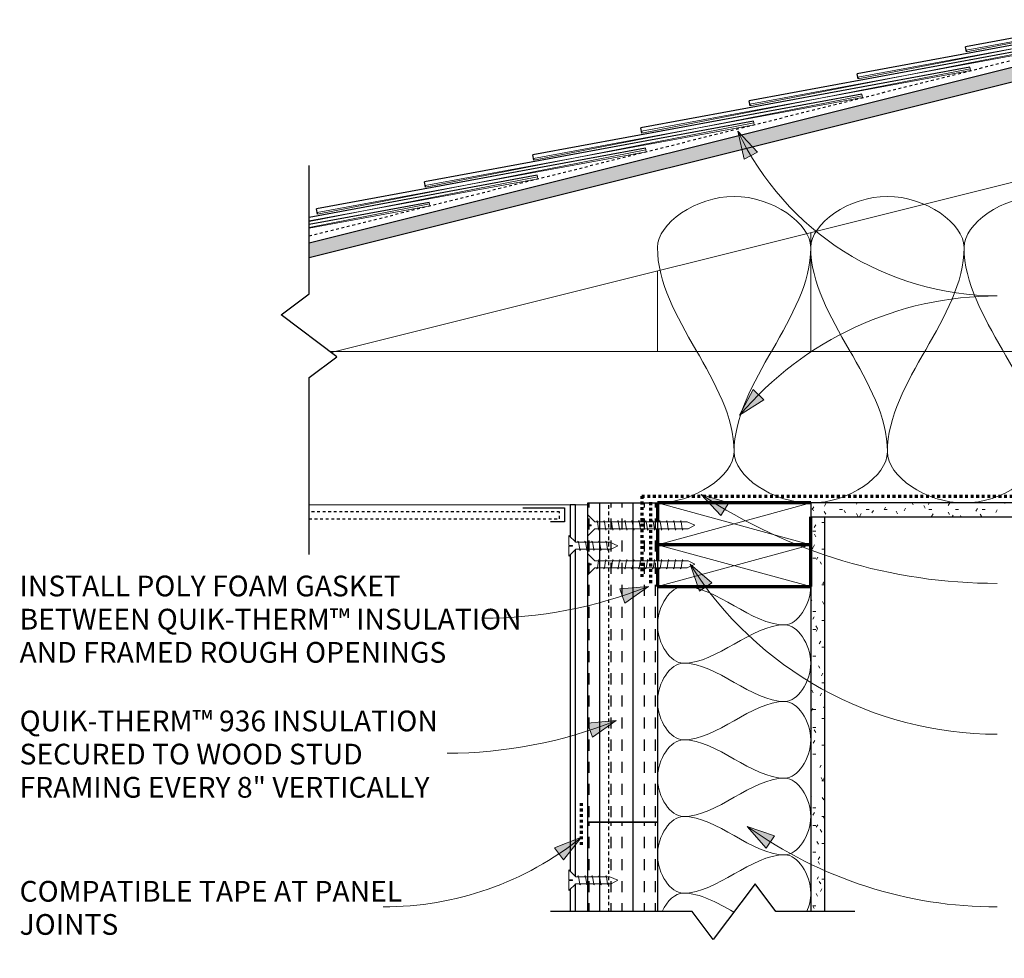
# Model space of a CAD drawing. Units: inches. Extents: x 142.3 to 197.5, y 63.1 to 130.9.
# Drawn here: x 142.3 to 177.6, y 95.6 to 129.3 of the extents above; entities that cross this region are included whole.
import ezdxf

# ---------------------------------------------------------------- set-up
doc = ezdxf.new("R2010")
doc.units = ezdxf.units.IN
doc.header["$MEASUREMENT"] = 0
doc.linetypes.add('Dash 1_16_', pattern=[0.125, 0.0625, -0.0625])
doc.linetypes.add('HIDDEN2', pattern=[0.1875, 0.125, -0.0625])
for name, color, linetype, lineweight in [('A-DETL', 90, 'Continuous', 9), ('A-DETL-GENF', 92, 'Continuous', 9), ('A-DETL-MEDM', 33, 'Continuous', 30), ('A-DETL-THIN', 151, 'Continuous', 9), ('G-ANNO-TEXT', 231, 'Continuous', 9)]:
    doc.layers.add(name, color=color, linetype=linetype, lineweight=lineweight)
for name, color, linetype in [('A-DT-EXT-IDN', 3, 'Continuous'), ('A-DT-HAT', 2, 'Continuous'), ('A-DT-SCN', 2, 'Continuous')]:
    doc.layers.add(name, color=color, linetype=linetype)
doc.styles.add('Milford Black', font='txt', dxfattribs={"height": 0.744231})

# ---------------------------------------------------------------- blocks, each defined once
blk = doc.blocks.new('Repeating Detail - 12_ Asphalt Shingle-197735-QT-936 TOP _ BTM OF WALL DETAIL')
at = {"layer": 'A-DETL-GENF'}
for p, q in [((-0.749, 32.023), (-0.5, 36.009)), ((-0.749, 28.023), (-0.254, 35.947)), ((-0.749, 24.023), (-0.007, 35.886)), ((-0.687, 32.02), (-0.481, 36.004)), ((-0.687, 28.02), (-0.277, 35.953)), ((-0.687, 24.02), (-0.073, 35.902)), ((-0.749, 20.023), (0, 32)), ((-0.687, 20.02), (-0.068, 32.004)), ((-0.125, 32.008), (-0.068, 32.004)), ((-0.068, 32.004), (0, 32)), ((-0.749, 16.023), (0, 28)), ((-0.687, 16.02), (-0.068, 28.004)), ((-0.125, 28.008), (-0.068, 28.004)), ((-0.068, 28.004), (0, 28)), ((-0.749, 12.023), (0, 24)), ((-0.687, 12.02), (-0.068, 24.004)), ((-0.125, 24.008), (-0.068, 24.004)), ((-0.068, 24.004), (0, 24)), ((-0.749, 8.023), (0, 20)), ((-0.687, 8.02), (-0.068, 20.004)), ((-0.125, 20.008), (-0.068, 20.004)), ((-0.068, 20.004), (0, 20)), ((-0.521, 7.668), (0, 16)), ((-0.499, 7.662), (-0.068, 16.004)), ((-0.125, 16.008), (-0.068, 16.004)), ((-0.068, 16.004), (0, 16)), ((-0.295, 7.611), (-0.068, 12.004)), ((-0.275, 7.606), (0, 12)), ((-0.125, 12.008), (-0.068, 12.004)), ((-0.068, 12.004), (0, 12))]:
    blk.add_line(p, q, dxfattribs=at)
at = {"layer": 'A-DETL-MEDM'}
for p, q in [((-0.623, 36.04), (-0.874, 32.031)), ((-0.377, 35.978), (-0.874, 28.031)), ((-0.13, 35.917), (-0.874, 24.031)), ((-0.687, 32.02), (-0.874, 32.031)), ((-0.125, 32.008), (-0.874, 20.031)), ((-0.749, 32.023), (-0.687, 32.02)), ((-0.687, 28.02), (-0.874, 28.031)), ((-0.125, 28.008), (-0.874, 16.031)), ((-0.749, 28.023), (-0.687, 28.02)), ((-0.687, 24.02), (-0.874, 24.031)), ((-0.749, 24.023), (-0.687, 24.02)), ((-0.125, 24.008), (-0.874, 12.031)), ((-0.687, 20.02), (-0.874, 20.031)), ((-0.125, 20.008), (-0.874, 8.031)), ((-0.749, 20.023), (-0.687, 20.02)), ((-0.687, 16.02), (-0.874, 16.031)), ((-0.749, 16.023), (-0.687, 16.02)), ((-0.125, 16.008), (-0.645, 7.699)), ((-0.687, 12.02), (-0.874, 12.031)), ((-0.749, 12.023), (-0.687, 12.02)), ((-0.125, 12.008), (-0.398, 7.637)), ((-0.687, 8.02), (-0.874, 8.031)), ((-0.749, 8.023), (-0.687, 8.02))]:
    blk.add_line(p, q, dxfattribs=at)
blk = doc.blocks.new('Gypsum Sheathing-Section - 1_2_-1167269-QT-936 TOP _ BTM OF WALL DETAIL')
at = {"layer": 'A-DETL-GENF'}
h = blk.add_hatch(dxfattribs=at)
h.set_pattern_fill('FP_4', color=256, style=0, pattern_type=2)
h.set_pattern_definition([(90, (111.458, -170.684), (-0.32, 1.28), [0.106, -0.854, 0.106, -0.854, -5.12]), (90, (111.458, -170.684), (-0.32, 1.28), [-1.92, 0.106, -1.814, 0.106, -0.854, -2.24]), (90, (111.458, -170.684), (-0.32, 1.28), [-4.8, 0.106, -0.534, 0.106, -1.494]), (210, (111.298, -170.204), (-0.9485125, -0.91712813), [0.106, -0.854, 0.106, -0.854, -5.12]), (210, (111.298, -170.204), (-0.9485125, -0.91712813), [-1.92, 0.106, -1.814, 0.106, -0.854, -2.24]), (210, (111.298, -170.204), (-0.9485125, -0.91712813), [-4.8, 0.106, -0.534, 0.106, -1.494]), (330, (110.658, -170.044), (1.2685125, -0.36287187), [0.106, -0.854, 0.106, -0.854, -5.12]), (330, (110.658, -170.044), (1.2685125, -0.36287187), [-1.92, 0.106, -1.814, 0.106, -0.854, -2.24]), (330, (110.658, -170.044), (1.2685125, -0.36287187), [-4.8, 0.106, -0.534, 0.106, -1.494])])
h.paths.add_polyline_path([(30.5, 0.5), (17.662, 0.5), (17.662, 0), (30.5, 0)], flags=0)
h.paths.add_polyline_path([(14.162, 0), (14.162, 0.5), (0, 0.5), (0, 0), (10.709, 0)], flags=0)
at = {"layer": 'A-DETL-MEDM'}
for p, q in [((14.162, 0.5), (0, 0.5)), ((30.5, 0.5), (17.662, 0.5)), ((2.5, 0), (14.162, 0)), ((17.662, 0), (29, 0))]:
    blk.add_line(p, q, dxfattribs=at)
blk = doc.blocks.new('Fiber Cement Siding - 5mm panel-1167501-QT-936 TOP _ BTM OF WALL DETAIL')
at = {"layer": 'A-DETL-MEDM'}
for p, q in [((32.999, 0.195), (32.205, 0.195)), ((32.205, 0), (33.195, 0)), ((33.345, 0.195), (33.314, 0.195)), ((33.465, 0), (45.195, 0)), ((44.999, 0.195), (33.661, 0.195)), ((45.345, 0.195), (45.314, 0.195)), ((45.465, 0), (46.801, 0)), ((46.801, 0.195), (45.661, 0.195)), ((46.801, 0), (46.801, 0.195))]:
    blk.add_line(p, q, dxfattribs=at)
blk = doc.blocks.new('Nominal Cut Lumber-Section - 2x6-V4-QT-936 TOP _ BTM OF WALL DETAIL')
at = {"layer": 'A-DETL-GENF', "lineweight": 70}
for p, q in [((0.573, 5.5), (0, 5.5)), ((1.5, 5.5), (0.823, 5.5)), ((1.5, 0), (1.5, 5.5)), ((0, 0), (1, 0))]:
    blk.add_line(p, q, dxfattribs=at)
at = {"layer": 'A-DETL-GENF'}
for p, q in [((1.5, 5.5), (0, 0)), ((1.5, 0), (0, 5.5))]:
    blk.add_line(p, q, dxfattribs=at)
blk = doc.blocks.new('Parametric_Screw_14870 - Flat Head-V1-QT-936 TOP _ BTM OF WALL DETAIL')
at = {"layer": 'A-DETL-GENF'}
h = blk.add_hatch(color=256, dxfattribs=at)
h.paths.add_polyline_path([(-0.17, -0.148), (-0.125, -0.173), (-0.125, -0.14)], flags=0)
h.paths.add_polyline_path([(0.125, -0.096), (0.17, -0.088), (0.125, -0.063)], flags=0)
h = blk.add_hatch(color=256, dxfattribs=at)
h.paths.add_polyline_path([(-0.17, -0.398), (-0.125, -0.423), (-0.125, -0.39)], flags=0)
h.paths.add_polyline_path([(0.125, -0.346), (0.17, -0.338), (0.125, -0.313)], flags=0)
h = blk.add_hatch(color=256, dxfattribs=at)
h.paths.add_polyline_path([(-0.17, -0.648), (-0.125, -0.673), (-0.125, -0.64)], flags=0)
h.paths.add_polyline_path([(0.125, -0.596), (0.17, -0.588), (0.125, -0.563)], flags=0)
h = blk.add_hatch(color=256, dxfattribs=at)
h.paths.add_polyline_path([(-0.17, -0.898), (-0.125, -0.923), (-0.125, -0.89)], flags=0)
h.paths.add_polyline_path([(0.125, -0.846), (0.17, -0.838), (0.125, -0.813)], flags=0)
h = blk.add_hatch(color=256, dxfattribs=at)
h.paths.add_polyline_path([(-0.17, -1.148), (-0.125, -1.173), (-0.125, -1.14)], flags=0)
h.paths.add_polyline_path([(0.125, -1.063), (0.125, -1.096), (0.17, -1.088)], flags=0)
h = blk.add_hatch(color=256, dxfattribs=at)
h.paths.add_polyline_path([(-0.17, -1.398), (-0.125, -1.423), (-0.125, -1.39)], flags=0)
h.paths.add_polyline_path([(0.125, -1.346), (0.17, -1.338), (0.125, -1.313)], flags=0)
h = blk.add_hatch(color=256, dxfattribs=at)
h.paths.add_polyline_path([(-0.17, -1.648), (-0.125, -1.673), (-0.125, -1.64)], flags=0)
h.paths.add_polyline_path([(0.125, -1.596), (0.17, -1.588), (0.125, -1.563)], flags=0)
h = blk.add_hatch(color=256, dxfattribs=at)
h.paths.add_polyline_path([(-0.17, -1.898), (-0.125, -1.923), (-0.125, -1.89)], flags=0)
h.paths.add_polyline_path([(0.125, -1.813), (0.125, -1.846), (0.17, -1.838)], flags=0)
h = blk.add_hatch(color=256, dxfattribs=at)
h.paths.add_polyline_path([(-0.17, -2.148), (-0.125, -2.173), (-0.125, -2.14)], flags=0)
h.paths.add_polyline_path([(0.125, -2.096), (0.17, -2.088), (0.125, -2.063)], flags=0)
h = blk.add_hatch(color=256, dxfattribs=at)
h.paths.add_polyline_path([(-0.17, -2.398), (-0.125, -2.423), (-0.125, -2.39)], flags=0)
h.paths.add_polyline_path([(0.125, -2.346), (0.17, -2.338), (0.125, -2.313)], flags=0)
h = blk.add_hatch(color=256, dxfattribs=at)
h.paths.add_polyline_path([(-0.17, -2.648), (-0.125, -2.673), (-0.125, -2.64)], flags=0)
h.paths.add_polyline_path([(0.125, -2.563), (0.125, -2.596), (0.17, -2.588)], flags=0)
h = blk.add_hatch(color=256, dxfattribs=at)
h.paths.add_polyline_path([(-0.17, -2.898), (-0.125, -2.923), (-0.125, -2.89)], flags=0)
h.paths.add_polyline_path([(0.125, -2.846), (0.17, -2.838), (0.125, -2.813)], flags=0)
h = blk.add_hatch(color=256, dxfattribs=at)
h.paths.add_polyline_path([(-0.17, -3.148), (-0.125, -3.173), (-0.125, -3.14)], flags=0)
h.paths.add_polyline_path([(0.125, -3.096), (0.17, -3.088), (0.125, -3.063)], flags=0)
for p, q in [((-0.016, 0.25), (-0.375, 0.25)), ((-0.375, 0.25), (-0.125, 0)), ((-0.125, 0), (-0.375, 0.25)), ((-0.016, 0.25), (-0.375, 0.25)), ((-0.016, 0.125), (-0.016, 0.25)), ((-0.016, 0.25), (-0.016, 0.125)), ((0.016, 0.125), (-0.016, 0.125)), ((0.016, 0.125), (-0.016, 0.125)), ((0.375, 0.25), (0.016, 0.25)), ((0.016, 0.25), (0.016, 0.125)), ((0.016, 0.25), (0.375, 0.25)), ((0.016, 0.25), (0.016, 0.125)), ((0.125, 0), (0.375, 0.25)), ((0.125, 0), (0.375, 0.25)), ((-0.125, -0.14), (-0.17, -0.148)), ((-0.17, -0.148), (-0.125, -0.173)), ((-0.17, -0.148), (-0.125, -0.173)), ((-0.125, 0), (-0.125, -0.14)), ((-0.125, -0.14), (-0.125, 0)), ((-0.125, -0.14), (0.125, -0.096)), ((-0.125, -0.173), (-0.125, -0.14)), ((-0.125, -0.173), (-0.125, -0.39)), ((-0.125, -0.39), (-0.125, -0.173)), ((-0.125, -0.39), (0.125, -0.346)), ((0.125, -0.063), (0.125, 0)), ((0.125, -0.063), (0.125, 0)), ((0.17, -0.088), (0.125, -0.063)), ((0.125, -0.063), (0.125, -0.096)), ((0.125, -0.096), (0.17, -0.088)), ((0.125, -0.313), (0.125, -0.096)), ((0.125, -0.313), (0.125, -0.096)), ((0.17, -0.338), (0.125, -0.313)), ((0.125, -0.313), (0.125, -0.346)), ((0.125, -0.346), (0.17, -0.338)), ((0.125, -0.563), (0.125, -0.346)), ((0.125, -0.563), (0.125, -0.346)), ((0.162, -0.084), (0.17, -0.088)), ((0.162, -0.334), (0.17, -0.338)), ((-0.125, -0.39), (-0.17, -0.398)), ((-0.17, -0.398), (-0.125, -0.423)), ((-0.17, -0.398), (-0.125, -0.423)), ((-0.125, -0.64), (-0.17, -0.648)), ((-0.17, -0.648), (-0.125, -0.673)), ((-0.17, -0.648), (-0.125, -0.673)), ((-0.125, -0.423), (-0.125, -0.39)), ((-0.125, -0.423), (-0.125, -0.64)), ((-0.125, -0.64), (-0.125, -0.423)), ((-0.125, -0.64), (0.125, -0.596)), ((-0.125, -0.673), (-0.125, -0.64)), ((-0.125, -0.673), (-0.125, -0.89)), ((-0.125, -0.89), (-0.125, -0.673)), ((0.17, -0.588), (0.125, -0.563)), ((0.125, -0.563), (0.125, -0.596)), ((0.125, -0.596), (0.17, -0.588)), ((0.125, -0.813), (0.125, -0.596)), ((0.125, -0.813), (0.125, -0.596)), ((0.162, -0.584), (0.17, -0.588)), ((-0.125, -0.89), (-0.17, -0.898)), ((-0.17, -0.898), (-0.125, -0.923)), ((-0.17, -0.898), (-0.125, -0.923)), ((-0.125, -0.89), (0.125, -0.846)), ((-0.125, -0.923), (-0.125, -0.89)), ((-0.125, -0.923), (-0.125, -1.14)), ((-0.125, -1.14), (-0.125, -0.923)), ((0.17, -0.838), (0.125, -0.813)), ((0.125, -0.813), (0.125, -0.846)), ((0.125, -0.846), (0.17, -0.838)), ((0.125, -1.063), (0.125, -0.846)), ((0.125, -1.063), (0.125, -0.846)), ((0.162, -0.834), (0.17, -0.838)), ((-0.125, -1.14), (-0.17, -1.148)), ((-0.17, -1.148), (-0.125, -1.173)), ((-0.17, -1.148), (-0.125, -1.173)), ((-0.125, -1.39), (-0.17, -1.398)), ((-0.17, -1.398), (-0.125, -1.423)), ((-0.17, -1.398), (-0.125, -1.423)), ((-0.125, -1.14), (0.125, -1.096)), ((-0.125, -1.173), (-0.125, -1.14)), ((-0.125, -1.173), (-0.125, -1.39)), ((-0.125, -1.39), (-0.125, -1.173)), ((-0.125, -1.39), (0.125, -1.346)), ((-0.125, -1.423), (-0.125, -1.39)), ((0.17, -1.088), (0.125, -1.063)), ((0.125, -1.063), (0.125, -1.096)), ((0.125, -1.096), (0.17, -1.088)), ((0.125, -1.313), (0.125, -1.096)), ((0.125, -1.313), (0.125, -1.096)), ((0.17, -1.338), (0.125, -1.313)), ((0.125, -1.313), (0.125, -1.346)), ((0.125, -1.346), (0.17, -1.338)), ((0.125, -1.563), (0.125, -1.346)), ((0.125, -1.563), (0.125, -1.346)), ((0.162, -1.084), (0.17, -1.088)), ((0.162, -1.334), (0.17, -1.338)), ((-0.125, -1.64), (-0.17, -1.648)), ((-0.17, -1.648), (-0.125, -1.673)), ((-0.17, -1.648), (-0.125, -1.673)), ((-0.125, -1.423), (-0.125, -1.64)), ((-0.125, -1.64), (-0.125, -1.423)), ((-0.125, -1.64), (0.125, -1.596)), ((-0.125, -1.673), (-0.125, -1.64)), ((-0.125, -1.673), (-0.125, -1.89)), ((-0.125, -1.89), (-0.125, -1.673)), ((0.17, -1.588), (0.125, -1.563)), ((0.125, -1.563), (0.125, -1.596)), ((0.125, -1.596), (0.17, -1.588)), ((0.125, -1.813), (0.125, -1.596)), ((0.125, -1.813), (0.125, -1.596)), ((0.162, -1.584), (0.17, -1.588)), ((-0.125, -1.89), (-0.17, -1.898)), ((-0.17, -1.898), (-0.125, -1.923)), ((-0.17, -1.898), (-0.125, -1.923)), ((-0.125, -1.89), (0.125, -1.846)), ((-0.125, -1.923), (-0.125, -1.89)), ((-0.125, -1.923), (-0.125, -2.14)), ((-0.125, -2.14), (-0.125, -1.923)), ((-0.125, -2.14), (0.125, -2.096)), ((0.17, -1.838), (0.125, -1.813)), ((0.125, -1.813), (0.125, -1.846)), ((0.125, -1.846), (0.17, -1.838)), ((0.125, -2.063), (0.125, -1.846)), ((0.125, -2.063), (0.125, -1.846)), ((0.17, -2.088), (0.125, -2.063)), ((0.125, -2.063), (0.125, -2.096)), ((0.125, -2.096), (0.17, -2.088)), ((0.125, -2.313), (0.125, -2.096)), ((0.125, -2.313), (0.125, -2.096)), ((0.162, -1.834), (0.17, -1.838)), ((0.162, -2.084), (0.17, -2.088)), ((-0.125, -2.14), (-0.17, -2.148)), ((-0.17, -2.148), (-0.125, -2.173)), ((-0.17, -2.148), (-0.125, -2.173)), ((-0.125, -2.39), (-0.17, -2.398)), ((-0.17, -2.398), (-0.125, -2.423)), ((-0.17, -2.398), (-0.125, -2.423)), ((-0.125, -2.173), (-0.125, -2.14)), ((-0.125, -2.173), (-0.125, -2.39)), ((-0.125, -2.39), (-0.125, -2.173)), ((-0.125, -2.39), (0.125, -2.346)), ((-0.125, -2.423), (-0.125, -2.39)), ((-0.125, -2.423), (-0.125, -2.64)), ((-0.125, -2.64), (-0.125, -2.423)), ((0.17, -2.338), (0.125, -2.313)), ((0.125, -2.313), (0.125, -2.346)), ((0.125, -2.346), (0.17, -2.338)), ((0.125, -2.563), (0.125, -2.346)), ((0.125, -2.563), (0.125, -2.346)), ((0.162, -2.334), (0.17, -2.338)), ((-0.125, -2.64), (-0.17, -2.648)), ((-0.17, -2.648), (-0.125, -2.673)), ((-0.17, -2.648), (-0.125, -2.673)), ((-0.125, -2.64), (0.125, -2.596)), ((-0.125, -2.673), (-0.125, -2.64)), ((-0.125, -2.673), (-0.125, -2.89)), ((-0.125, -2.89), (-0.125, -2.673)), ((0.17, -2.588), (0.125, -2.563)), ((0.125, -2.563), (0.125, -2.596)), ((0.125, -2.596), (0.17, -2.588)), ((0.125, -2.813), (0.125, -2.596)), ((0.125, -2.813), (0.125, -2.596)), ((0.17, -2.838), (0.125, -2.813)), ((0.125, -2.813), (0.125, -2.846)), ((0.162, -2.584), (0.17, -2.588)), ((-0.125, -2.89), (-0.17, -2.898)), ((-0.17, -2.898), (-0.125, -2.923)), ((-0.17, -2.898), (-0.125, -2.923)), ((-0.125, -3.14), (-0.17, -3.148)), ((-0.17, -3.148), (-0.125, -3.173)), ((-0.17, -3.148), (-0.125, -3.173)), ((-0.125, -2.89), (0.125, -2.846)), ((-0.125, -2.923), (-0.125, -2.89)), ((-0.125, -2.923), (-0.125, -3.14)), ((-0.125, -3.14), (-0.125, -2.923)), ((-0.125, -3.14), (0.125, -3.096)), ((-0.125, -3.173), (-0.125, -3.14)), ((-0.125, -3.173), (-0.125, -3.355)), ((-0.125, -3.355), (-0.125, -3.173)), ((0.125, -2.846), (0.17, -2.838)), ((0.125, -3.063), (0.125, -2.847)), ((0.125, -3.063), (0.125, -2.847)), ((0.17, -3.088), (0.125, -3.063)), ((0.125, -3.063), (0.125, -3.096)), ((0.125, -3.096), (0.17, -3.088)), ((0.125, -3.311), (0.125, -3.096)), ((0.125, -3.311), (0.125, -3.096)), ((0.162, -2.834), (0.17, -2.838)), ((0.162, -3.084), (0.17, -3.088)), ((-0.125, -3.355), (0, -3.59)), ((-0.125, -3.355), (0, -3.59)), ((0, -3.59), (0.125, -3.311)), ((0.125, -3.311), (0, -3.59))]:
    blk.add_line(p, q, dxfattribs=at)
blk = doc.blocks.new('Parametric_Screw_14870 - Flat Head-V3-QT-936 TOP _ BTM OF WALL DETAIL')
at = {"layer": 'A-DETL-GENF'}
h = blk.add_hatch(color=256, dxfattribs=at)
h.paths.add_polyline_path([(-0.17, -0.148), (-0.125, -0.173), (-0.125, -0.14)], flags=0)
h.paths.add_polyline_path([(0.125, -0.096), (0.17, -0.088), (0.125, -0.063)], flags=0)
h = blk.add_hatch(color=256, dxfattribs=at)
h.paths.add_polyline_path([(-0.17, -0.398), (-0.125, -0.423), (-0.125, -0.39)], flags=0)
h.paths.add_polyline_path([(0.125, -0.346), (0.17, -0.338), (0.125, -0.313)], flags=0)
h = blk.add_hatch(color=256, dxfattribs=at)
h.paths.add_polyline_path([(-0.17, -0.648), (-0.125, -0.673), (-0.125, -0.64)], flags=0)
h.paths.add_polyline_path([(0.125, -0.563), (0.125, -0.596), (0.17, -0.588)], flags=0)
h = blk.add_hatch(color=256, dxfattribs=at)
h.paths.add_polyline_path([(-0.17, -0.898), (-0.125, -0.923), (-0.125, -0.89)], flags=0)
h.paths.add_polyline_path([(0.125, -0.846), (0.17, -0.838), (0.125, -0.813)], flags=0)
h = blk.add_hatch(color=256, dxfattribs=at)
h.paths.add_polyline_path([(-0.17, -1.148), (-0.125, -1.173), (-0.125, -1.14)], flags=0)
h.paths.add_polyline_path([(0.125, -1.096), (0.17, -1.088), (0.125, -1.063)], flags=0)
for p, q in [((-0.016, 0.25), (-0.375, 0.25)), ((-0.375, 0.25), (-0.125, 0)), ((-0.125, 0), (-0.375, 0.25)), ((-0.016, 0.25), (-0.375, 0.25)), ((-0.016, 0.125), (-0.016, 0.25)), ((-0.016, 0.25), (-0.016, 0.125)), ((0.016, 0.125), (-0.016, 0.125)), ((0.016, 0.125), (-0.016, 0.125)), ((0.375, 0.25), (0.016, 0.25)), ((0.016, 0.25), (0.016, 0.125)), ((0.016, 0.25), (0.375, 0.25)), ((0.016, 0.25), (0.016, 0.125)), ((0.125, 0), (0.375, 0.25)), ((0.125, 0), (0.375, 0.25)), ((-0.125, -0.14), (-0.17, -0.148)), ((-0.17, -0.148), (-0.125, -0.173)), ((-0.17, -0.148), (-0.125, -0.173)), ((-0.125, 0), (-0.125, -0.14)), ((-0.125, -0.14), (-0.125, 0)), ((-0.125, -0.14), (0.125, -0.096)), ((-0.125, -0.173), (-0.125, -0.14)), ((-0.125, -0.173), (-0.125, -0.39)), ((-0.125, -0.39), (-0.125, -0.173)), ((-0.125, -0.39), (0.125, -0.346)), ((0.125, -0.063), (0.125, 0)), ((0.125, -0.063), (0.125, 0)), ((0.17, -0.088), (0.125, -0.063)), ((0.125, -0.063), (0.125, -0.096)), ((0.125, -0.096), (0.17, -0.088)), ((0.125, -0.313), (0.125, -0.096)), ((0.125, -0.313), (0.125, -0.096)), ((0.17, -0.338), (0.125, -0.313)), ((0.125, -0.313), (0.125, -0.346)), ((0.125, -0.346), (0.17, -0.338)), ((0.125, -0.563), (0.125, -0.346)), ((0.125, -0.563), (0.125, -0.346)), ((0.162, -0.084), (0.17, -0.088)), ((0.162, -0.334), (0.17, -0.338)), ((-0.125, -0.39), (-0.17, -0.398)), ((-0.17, -0.398), (-0.125, -0.423)), ((-0.17, -0.398), (-0.125, -0.423)), ((-0.125, -0.64), (-0.17, -0.648)), ((-0.17, -0.648), (-0.125, -0.673)), ((-0.17, -0.648), (-0.125, -0.673)), ((-0.125, -0.423), (-0.125, -0.39)), ((-0.125, -0.423), (-0.125, -0.64)), ((-0.125, -0.64), (-0.125, -0.423)), ((-0.125, -0.64), (0.125, -0.596)), ((-0.125, -0.673), (-0.125, -0.64)), ((-0.125, -0.673), (-0.125, -0.89)), ((-0.125, -0.89), (-0.125, -0.673)), ((0.17, -0.588), (0.125, -0.563)), ((0.125, -0.563), (0.125, -0.596)), ((0.125, -0.596), (0.17, -0.588)), ((0.125, -0.813), (0.125, -0.596)), ((0.125, -0.813), (0.125, -0.596)), ((0.162, -0.584), (0.17, -0.588)), ((-0.125, -0.89), (-0.17, -0.898)), ((-0.17, -0.898), (-0.125, -0.923)), ((-0.17, -0.898), (-0.125, -0.923)), ((-0.125, -0.89), (0.125, -0.846)), ((-0.125, -0.923), (-0.125, -0.89)), ((-0.125, -0.923), (-0.125, -1.14)), ((-0.125, -1.14), (-0.125, -0.923)), ((0.17, -0.838), (0.125, -0.813)), ((0.125, -0.813), (0.125, -0.846)), ((0.125, -0.846), (0.17, -0.838)), ((0.125, -1.063), (0.125, -0.846)), ((0.125, -1.063), (0.125, -0.846)), ((0.162, -0.834), (0.17, -0.838)), ((-0.125, -1.14), (-0.17, -1.148)), ((-0.17, -1.148), (-0.125, -1.173)), ((-0.17, -1.148), (-0.125, -1.173)), ((-0.125, -1.14), (0.125, -1.096)), ((-0.125, -1.173), (-0.125, -1.14)), ((-0.125, -1.173), (-0.125, -1.265)), ((-0.125, -1.265), (-0.125, -1.173)), ((-0.125, -1.265), (0, -1.5)), ((-0.125, -1.265), (0, -1.5)), ((0, -1.5), (0.125, -1.221)), ((0.125, -1.221), (0, -1.5)), ((0.17, -1.088), (0.125, -1.063)), ((0.125, -1.063), (0.125, -1.096)), ((0.125, -1.096), (0.17, -1.088)), ((0.125, -1.221), (0.125, -1.096)), ((0.125, -1.221), (0.125, -1.096)), ((0.162, -1.084), (0.17, -1.088))]:
    blk.add_line(p, q, dxfattribs=at)
blk = doc.blocks.new('Nominal Cut Lumber-Section - 2x6-V5-QT-936 TOP _ BTM OF WALL DETAIL')
at = {"layer": 'A-DETL-GENF', "lineweight": 70}
for p, q in [((0.677, 5.5), (0, 5.5)), ((0, 5.5), (0, 0)), ((1.5, 5.5), (0.927, 5.5)), ((1.5, 0), (1.5, 5.5)), ((0, 0), (1.5, 0))]:
    blk.add_line(p, q, dxfattribs=at)
at = {"layer": 'A-DETL-GENF'}
for p, q in [((1.5, 5.5), (0, 0)), ((1.5, 0), (0, 5.5))]:
    blk.add_line(p, q, dxfattribs=at)
blk = doc.blocks.new('Gypsum Sheathing-Section - 1_2_-1164808-QT-936 TOP _ BTM OF WALL DETAIL')
at = {"layer": 'A-DETL-GENF'}
h = blk.add_hatch(dxfattribs=at)
h.set_pattern_fill('FP_7', color=256, style=0, pattern_type=2)
h.set_pattern_definition([(0, (-170.684, -111.958), (1.28, 0.32), [0.106, -0.854, 0.106, -0.854, -5.12]), (0, (-170.684, -111.958), (1.28, 0.32), [-1.92, 0.106, -1.814, 0.106, -0.854, -2.24]), (0, (-170.684, -111.958), (1.28, 0.32), [-4.8, 0.106, -0.534, 0.106, -1.494]), (120, (-170.204, -111.798), (-0.91712813, 0.9485125), [0.106, -0.854, 0.106, -0.854, -5.12]), (120, (-170.204, -111.798), (-0.91712813, 0.9485125), [-1.92, 0.106, -1.814, 0.106, -0.854, -2.24]), (120, (-170.204, -111.798), (-0.91712813, 0.9485125), [-4.8, 0.106, -0.534, 0.106, -1.494]), (240, (-170.044, -111.158), (-0.36287187, -1.2685125), [0.106, -0.854, 0.106, -0.854, -5.12]), (240, (-170.044, -111.158), (-0.36287187, -1.2685125), [-1.92, 0.106, -1.814, 0.106, -0.854, -2.24]), (240, (-170.044, -111.158), (-0.36287187, -1.2685125), [-4.8, 0.106, -0.534, 0.106, -1.494])])
h.paths.add_polyline_path([(9.5, -0.5), (9.5, 0), (0, 0), (0, -0.5)], flags=0)
at = {"layer": 'A-DETL-MEDM'}
for p, q in [((9.5, 0), (0, 0)), ((0, 0), (0, -0.5)), ((0, -0.5), (9.5, -0.5))]:
    blk.add_line(p, q, dxfattribs=at)
blk = doc.blocks.new('Parametric_Screw_14870 - Flat Head-1211167-QT-936 TOP _ BTM OF WALL DETAIL')
at = {"layer": 'A-DETL-GENF'}
h = blk.add_hatch(color=256, dxfattribs=at)
h.paths.add_polyline_path([(0.17, 3.088), (0.125, 3.096), (0.125, 3.062)], flags=0)
h.paths.add_polyline_path([(-0.125, 3.14), (-0.125, 3.173), (-0.17, 3.148)], flags=0)
h = blk.add_hatch(color=256, dxfattribs=at)
h.paths.add_polyline_path([(0.17, 2.838), (0.125, 2.846), (0.125, 2.812)], flags=0)
h.paths.add_polyline_path([(-0.125, 2.89), (-0.125, 2.923), (-0.17, 2.898)], flags=0)
h = blk.add_hatch(color=256, dxfattribs=at)
h.paths.add_polyline_path([(0.17, 2.588), (0.125, 2.596), (0.125, 2.562)], flags=0)
h.paths.add_polyline_path([(-0.125, 2.64), (-0.125, 2.673), (-0.17, 2.648)], flags=0)
h = blk.add_hatch(color=256, dxfattribs=at)
h.paths.add_polyline_path([(0.17, 2.338), (0.125, 2.346), (0.125, 2.312)], flags=0)
h.paths.add_polyline_path([(-0.125, 2.39), (-0.125, 2.423), (-0.17, 2.398)], flags=0)
h = blk.add_hatch(color=256, dxfattribs=at)
h.paths.add_polyline_path([(0.17, 2.088), (0.125, 2.096), (0.125, 2.062)], flags=0)
h.paths.add_polyline_path([(-0.125, 2.14), (-0.125, 2.173), (-0.17, 2.148)], flags=0)
h = blk.add_hatch(color=256, dxfattribs=at)
h.paths.add_polyline_path([(0.17, 1.838), (0.125, 1.846), (0.125, 1.812)], flags=0)
h.paths.add_polyline_path([(-0.125, 1.89), (-0.125, 1.923), (-0.17, 1.898)], flags=0)
h = blk.add_hatch(color=256, dxfattribs=at)
h.paths.add_polyline_path([(0.17, 1.588), (0.125, 1.596), (0.125, 1.562)], flags=0)
h.paths.add_polyline_path([(-0.125, 1.64), (-0.125, 1.673), (-0.17, 1.648)], flags=0)
h = blk.add_hatch(color=256, dxfattribs=at)
h.paths.add_polyline_path([(0.17, 1.338), (0.125, 1.346), (0.125, 1.312)], flags=0)
h.paths.add_polyline_path([(-0.125, 1.39), (-0.125, 1.423), (-0.17, 1.398)], flags=0)
h = blk.add_hatch(color=256, dxfattribs=at)
h.paths.add_polyline_path([(0.17, 1.088), (0.125, 1.096), (0.125, 1.062)], flags=0)
h.paths.add_polyline_path([(-0.125, 1.14), (-0.125, 1.173), (-0.17, 1.148)], flags=0)
h = blk.add_hatch(color=256, dxfattribs=at)
h.paths.add_polyline_path([(0.17, 0.838), (0.125, 0.846), (0.125, 0.812)], flags=0)
h.paths.add_polyline_path([(-0.125, 0.89), (-0.125, 0.923), (-0.17, 0.898)], flags=0)
h = blk.add_hatch(color=256, dxfattribs=at)
h.paths.add_polyline_path([(0.17, 0.588), (0.125, 0.596), (0.125, 0.562)], flags=0)
h.paths.add_polyline_path([(-0.125, 0.64), (-0.125, 0.673), (-0.17, 0.648)], flags=0)
h = blk.add_hatch(color=256, dxfattribs=at)
h.paths.add_polyline_path([(0.17, 0.338), (0.125, 0.346), (0.125, 0.312)], flags=0)
h.paths.add_polyline_path([(-0.125, 0.39), (-0.125, 0.423), (-0.17, 0.398)], flags=0)
h = blk.add_hatch(color=256, dxfattribs=at)
h.paths.add_polyline_path([(0.17, 0.088), (0.125, 0.096), (0.125, 0.062)], flags=0)
h.paths.add_polyline_path([(-0.125, 0.14), (-0.125, 0.173), (-0.17, 0.148)], flags=0)
for p, q in [((0, 3.59), (-0.125, 3.355)), ((-0.125, 3.355), (0, 3.59)), ((0.125, 3.311), (0, 3.59)), ((0.125, 3.311), (0, 3.59)), ((-0.125, 3.355), (-0.125, 3.173)), ((-0.125, 3.355), (-0.125, 3.173)), ((0.125, 3.096), (0.125, 3.311)), ((0.125, 3.311), (0.125, 3.096)), ((-0.125, 3.173), (-0.17, 3.148)), ((-0.17, 3.148), (-0.125, 3.173)), ((-0.17, 3.148), (-0.125, 3.14)), ((-0.125, 2.923), (-0.17, 2.898)), ((-0.17, 2.898), (-0.125, 2.923)), ((-0.17, 2.898), (-0.125, 2.89)), ((-0.125, 3.14), (-0.125, 3.173)), ((-0.125, 3.14), (-0.125, 2.923)), ((-0.125, 3.14), (-0.125, 2.923)), ((-0.125, 3.14), (0.125, 3.096)), ((-0.125, 2.89), (-0.125, 2.923)), ((-0.125, 2.89), (-0.125, 2.673)), ((-0.125, 2.89), (-0.125, 2.673)), ((-0.125, 2.89), (0.125, 2.846)), ((0.17, 3.088), (0.125, 3.096)), ((0.125, 3.096), (0.125, 3.062)), ((0.125, 3.062), (0.17, 3.088)), ((0.125, 2.847), (0.125, 3.062)), ((0.125, 3.062), (0.125, 2.847)), ((0.17, 2.838), (0.125, 2.846)), ((0.125, 2.846), (0.125, 2.812)), ((0.125, 2.812), (0.17, 2.838)), ((0.162, 3.084), (0.17, 3.088)), ((0.162, 2.834), (0.17, 2.838)), ((-0.125, 2.673), (-0.17, 2.648)), ((-0.17, 2.648), (-0.125, 2.673)), ((-0.17, 2.648), (-0.125, 2.64)), ((-0.125, 2.64), (-0.125, 2.673)), ((-0.125, 2.64), (-0.125, 2.423)), ((-0.125, 2.64), (-0.125, 2.423)), ((-0.125, 2.64), (0.125, 2.596)), ((0.125, 2.596), (0.125, 2.812)), ((0.125, 2.812), (0.125, 2.596)), ((0.17, 2.588), (0.125, 2.596)), ((0.125, 2.596), (0.125, 2.562)), ((0.125, 2.562), (0.17, 2.588)), ((0.125, 2.346), (0.125, 2.562)), ((0.125, 2.562), (0.125, 2.346)), ((0.162, 2.584), (0.17, 2.588)), ((-0.125, 2.423), (-0.17, 2.398)), ((-0.17, 2.398), (-0.125, 2.423)), ((-0.17, 2.398), (-0.125, 2.39)), ((-0.125, 2.173), (-0.17, 2.148)), ((-0.17, 2.148), (-0.125, 2.173)), ((-0.17, 2.148), (-0.125, 2.14)), ((-0.125, 2.39), (-0.125, 2.423)), ((-0.125, 2.39), (-0.125, 2.173)), ((-0.125, 2.39), (-0.125, 2.173)), ((-0.125, 2.39), (0.125, 2.346)), ((-0.125, 2.14), (-0.125, 2.173)), ((-0.125, 2.14), (-0.125, 1.923)), ((-0.125, 2.14), (-0.125, 1.923)), ((-0.125, 2.14), (0.125, 2.096)), ((0.17, 2.338), (0.125, 2.346)), ((0.125, 2.346), (0.125, 2.312)), ((0.125, 2.312), (0.17, 2.338)), ((0.125, 2.096), (0.125, 2.312)), ((0.125, 2.312), (0.125, 2.096)), ((0.162, 2.334), (0.17, 2.338)), ((-0.125, 1.923), (-0.17, 1.898)), ((-0.17, 1.898), (-0.125, 1.923)), ((-0.17, 1.898), (-0.125, 1.89)), ((-0.125, 1.89), (-0.125, 1.923)), ((-0.125, 1.89), (-0.125, 1.673)), ((-0.125, 1.89), (-0.125, 1.673)), ((-0.125, 1.89), (0.125, 1.846)), ((0.17, 2.088), (0.125, 2.096)), ((0.125, 2.096), (0.125, 2.062)), ((0.125, 2.062), (0.17, 2.088)), ((0.125, 1.846), (0.125, 2.062)), ((0.125, 2.062), (0.125, 1.846)), ((0.17, 1.838), (0.125, 1.846)), ((0.125, 1.846), (0.125, 1.812)), ((0.125, 1.812), (0.17, 1.838)), ((0.125, 1.596), (0.125, 1.812)), ((0.125, 1.812), (0.125, 1.596)), ((0.162, 2.084), (0.17, 2.088)), ((0.162, 1.834), (0.17, 1.838)), ((-0.125, 1.673), (-0.17, 1.648)), ((-0.17, 1.648), (-0.125, 1.673)), ((-0.17, 1.648), (-0.125, 1.64)), ((-0.125, 1.423), (-0.17, 1.398)), ((-0.17, 1.398), (-0.125, 1.423)), ((-0.125, 1.64), (-0.125, 1.673)), ((-0.125, 1.64), (-0.125, 1.423)), ((-0.125, 1.64), (-0.125, 1.423)), ((-0.125, 1.64), (0.125, 1.596)), ((-0.125, 1.39), (-0.125, 1.423)), ((0.17, 1.588), (0.125, 1.596)), ((0.125, 1.596), (0.125, 1.562)), ((0.125, 1.562), (0.17, 1.588)), ((0.125, 1.346), (0.125, 1.562)), ((0.125, 1.562), (0.125, 1.346)), ((0.162, 1.584), (0.17, 1.588)), ((-0.17, 1.398), (-0.125, 1.39)), ((-0.125, 1.173), (-0.17, 1.148)), ((-0.17, 1.148), (-0.125, 1.173)), ((-0.17, 1.148), (-0.125, 1.14)), ((-0.125, 1.39), (-0.125, 1.173)), ((-0.125, 1.39), (-0.125, 1.173)), ((-0.125, 1.39), (0.125, 1.346)), ((-0.125, 1.14), (-0.125, 1.173)), ((-0.125, 1.14), (-0.125, 0.923)), ((-0.125, 1.14), (-0.125, 0.923)), ((-0.125, 1.14), (0.125, 1.096)), ((0.17, 1.338), (0.125, 1.346)), ((0.125, 1.346), (0.125, 1.312)), ((0.125, 1.312), (0.17, 1.338)), ((0.125, 1.096), (0.125, 1.312)), ((0.125, 1.312), (0.125, 1.096)), ((0.17, 1.088), (0.125, 1.096)), ((0.125, 1.096), (0.125, 1.062)), ((0.125, 1.062), (0.17, 1.088)), ((0.125, 0.846), (0.125, 1.062)), ((0.125, 1.062), (0.125, 0.846)), ((0.162, 1.334), (0.17, 1.338)), ((0.162, 1.084), (0.17, 1.088)), ((-0.125, 0.923), (-0.17, 0.898)), ((-0.17, 0.898), (-0.125, 0.923)), ((-0.17, 0.898), (-0.125, 0.89)), ((-0.125, 0.89), (-0.125, 0.923)), ((-0.125, 0.89), (-0.125, 0.673)), ((-0.125, 0.89), (-0.125, 0.673)), ((-0.125, 0.89), (0.125, 0.846)), ((0.17, 0.838), (0.125, 0.846)), ((0.125, 0.846), (0.125, 0.812)), ((0.125, 0.812), (0.17, 0.838)), ((0.125, 0.596), (0.125, 0.812)), ((0.125, 0.812), (0.125, 0.596)), ((0.162, 0.834), (0.17, 0.838)), ((-0.125, 0.673), (-0.17, 0.648)), ((-0.17, 0.648), (-0.125, 0.673)), ((-0.17, 0.648), (-0.125, 0.64)), ((-0.125, 0.423), (-0.17, 0.398)), ((-0.17, 0.398), (-0.125, 0.423)), ((-0.17, 0.398), (-0.125, 0.39)), ((-0.125, 0.64), (-0.125, 0.673)), ((-0.125, 0.64), (-0.125, 0.423)), ((-0.125, 0.64), (-0.125, 0.423)), ((-0.125, 0.64), (0.125, 0.596)), ((-0.125, 0.39), (-0.125, 0.423)), ((-0.125, 0.39), (-0.125, 0.173)), ((-0.125, 0.39), (-0.125, 0.173)), ((-0.125, 0.39), (0.125, 0.346)), ((0.17, 0.588), (0.125, 0.596)), ((0.125, 0.596), (0.125, 0.562)), ((0.125, 0.562), (0.17, 0.588)), ((0.125, 0.346), (0.125, 0.562)), ((0.125, 0.562), (0.125, 0.346)), ((0.162, 0.584), (0.17, 0.588)), ((-0.125, 0), (-0.375, -0.25)), ((-0.125, 0), (-0.375, -0.25)), ((-0.125, 0.173), (-0.17, 0.148)), ((-0.17, 0.148), (-0.125, 0.173)), ((-0.17, 0.148), (-0.125, 0.14)), ((-0.125, 0.14), (-0.125, 0.173)), ((-0.125, 0.14), (-0.125, 0)), ((-0.125, 0.14), (-0.125, 0)), ((-0.125, 0.14), (0.125, 0.096)), ((0.17, 0.338), (0.125, 0.346)), ((0.125, 0.346), (0.125, 0.312)), ((0.125, 0.312), (0.17, 0.338)), ((0.125, 0.096), (0.125, 0.312)), ((0.125, 0.312), (0.125, 0.096)), ((0.17, 0.088), (0.125, 0.096)), ((0.125, 0.096), (0.125, 0.062)), ((0.125, 0.062), (0.17, 0.088)), ((0.125, 0), (0.125, 0.062)), ((0.125, 0.062), (0.125, 0)), ((0.375, -0.25), (0.125, 0)), ((0.125, 0), (0.375, -0.25)), ((0.162, 0.334), (0.17, 0.338)), ((0.162, 0.084), (0.17, 0.088)), ((-0.375, -0.25), (-0.016, -0.25)), ((-0.016, -0.25), (-0.375, -0.25)), ((-0.016, -0.25), (-0.016, -0.125)), ((-0.016, -0.125), (0.016, -0.125)), ((-0.016, -0.25), (-0.016, -0.125)), ((0.016, -0.125), (-0.016, -0.125)), ((0.016, -0.125), (0.016, -0.25)), ((0.016, -0.25), (0.016, -0.125)), ((0.016, -0.25), (0.375, -0.25)), ((0.016, -0.25), (0.375, -0.25))]:
    blk.add_line(p, q, dxfattribs=at)
blk = doc.blocks.new('Break Line - Break Line-1169596-QT-936 TOP _ BTM OF WALL DETAIL')
at = {"layer": 'A-DETL-MEDM'}
for p, q in [((0.75, 1), (-0.75, -1)), ((1.5, 0), (0.75, 1)), ((-1.5, 0), (-6.588, 0)), ((-0.75, -1), (-1.5, 0)), ((4.332, 0), (1.5, 0))]:
    blk.add_line(p, q, dxfattribs=at)
blk = doc.blocks.new('Plywood-Section - 1_2_-1170178-QT-936 TOP _ BTM OF WALL DETAIL')
at = {"layer": 'A-DETL-GENF'}
h = blk.add_hatch(dxfattribs=at)
h.set_pattern_fill('FP_8', color=256, style=0, pattern_type=2)
h.set_pattern_definition([(345.964, (-174.975, -80.129), (0.053842, 0.21537186), []), (300.964, (-174.975, -80.129), (0.21540245, -0.05384964), [0.314, -0.314]), (30.964, (-174.975, -80.129), (0.21540245, -0.05384964), [0.314, -0.314])])
h.paths.add_polyline_path([(2.441, 0), (30.787, 0), (30.912, 0.5), (2.566, 0.5)], flags=0)
at = {"layer": 'A-DETL-MEDM'}
for p, q in [((30.912, 0.5), (2.566, 0.5)), ((2.441, 0), (30.787, 0))]:
    blk.add_line(p, q, dxfattribs=at)
blk = doc.blocks.new('Break Line - Break Line-1172417-QT-936 TOP _ BTM OF WALL DETAIL')
at = {"layer": 'A-DETL-MEDM'}
for p, q in [((0.75, 1), (-0.75, -1)), ((1.5, 0), (0.75, 1)), ((-1.5, 0), (-6.111, 0)), ((-0.75, -1), (-1.5, 0)), ((7.847, 0), (1.5, 0))]:
    blk.add_line(p, q, dxfattribs=at)
blk = doc.blocks.new('*U27')
at = {"layer": 'A-DT-HAT'}
h = blk.add_hatch(dxfattribs=at)
h.set_pattern_fill('INSUL', color=256, scale=0.125, angle=270, style=0)
h.set_pattern_definition([(270, (-2e-16, -18.2964), (1.190625, 5e-16), []), (270, (0.3969, -18.2964), (1.190625, 5e-16), [0.396875, -0.396875]), (270, (0.7938, -18.2964), (1.190625, 5e-16), [0.396875, -0.396875])])
h.paths.add_polyline_path([(0, 0), (-2.5, 0), (-2.5, 3.204), (0, 3.204)])
at = {"layer": 'A-DT-EXT-IDN'}
blk.add_lwpolyline([(0, 0), (-2.5, 0), (-2.5, 3.204), (0, 3.204)], close=True, dxfattribs=at)
at = {"layer": 'A-DT-SCN', "linetype": 'HIDDEN2'}
blk.add_line((-1.75, 0), (-1.75, 3.204), dxfattribs=at)
blk = doc.blocks.new('*U28')
at = {"layer": 'A-DT-HAT'}
h = blk.add_hatch(dxfattribs=at)
h.set_pattern_fill('INSUL', color=256, scale=0.125, angle=270, style=0)
h.set_pattern_definition([(270, (-3e-16, -10.0423), (1.190625, 5e-16), []), (270, (0.3969, -10.0423), (1.190625, 5e-16), [0.396875, -0.396875]), (270, (0.7938, -10.0423), (1.190625, 5e-16), [0.396875, -0.396875])])
h.paths.add_polyline_path([(0, 0), (-2.5, 0), (-2.5, 11.458), (0, 11.458)])
at = {"layer": 'A-DT-EXT-IDN'}
blk.add_lwpolyline([(0, 0), (-2.5, 0), (-2.5, 11.458), (0, 11.458)], close=True, dxfattribs=at)
at = {"layer": 'A-DT-SCN', "linetype": 'HIDDEN2'}
blk.add_line((-1.75, 0), (-1.75, 11.458), dxfattribs=at)

msp = doc.modelspace()

# ---------------------------------------------------------------- hatches: boundary and pattern name
at = {"layer": 'G-ANNO-TEXT'}
for points in [[(168.069, 125.303), (168.3, 124.294), (168.774, 124.545)], [(168.132, 115.109), (169.006, 115.663), (168.612, 116.026)], [(166.752, 112.261), (167.459, 111.505), (167.743, 111.96)], [(166.353, 109.768), (166.694, 108.79), (167.137, 109.092)], [(164.865, 108.96), (163.833, 108.872), (164.015, 108.368)], [(163.704, 104.149), (162.673, 104.057), (162.857, 103.554)], [(168.405, 100.353), (169.086, 99.573), (169.385, 100.018)], [(162.461, 99.96), (161.496, 99.586), (161.812, 99.154)]]:
    msp.add_hatch(color=7, dxfattribs=at).paths.add_polyline_path(points, flags=0)

# ---------------------------------------------------------------- linework, layer by layer
at = {"layer": 'A-DETL', "linetype": 'Dash 1_16_', "lineweight": 30}
for p, q in [((152.684, 121.54), (180.184, 128.415)), ((161.674, 111.643), (152.684, 111.643)), ((161.674, 111.393), (161.674, 111.643)), ((152.684, 111.393), (161.674, 111.393))]:
    msp.add_line(p, q, dxfattribs=at)
at = {"layer": 'A-DETL', "linetype": 'Dash 1_16_', "lineweight": 70}
for p, q in [((164.622, 112.208), (180.184, 112.208)), ((164.622, 112.208), (164.622, 109.208)), ((164.934, 111.984), (164.934, 108.984)), ((162.451, 101.19), (162.451, 99.69))]:
    msp.add_line(p, q, dxfattribs=at)
at = {"layer": 'A-DETL'}
for points in [[(165.184, 121.125), (165.184, 121.989), (167.934, 123.927), (170.684, 121.989), (170.684, 121.125)], [(170.684, 121.125), (170.684, 121.989), (173.434, 123.927), (176.184, 121.989), (176.184, 121.125)], [(167.934, 113.791), (167.934, 116.311), (165.184, 118.605), (165.184, 121.125)], [(170.684, 121.125), (170.684, 118.605), (167.934, 116.311), (167.934, 113.791)], [(173.434, 113.791), (173.434, 116.311), (170.684, 118.605), (170.684, 121.125)], [(176.184, 121.125), (176.184, 118.605), (173.434, 116.311), (173.434, 113.791)], [(178.934, 113.791), (178.934, 116.311), (176.184, 118.605), (176.184, 121.125)], [(165.184, 111.958), (166.48, 111.958), (167.934, 112.927), (167.934, 113.791)], [(167.934, 113.791), (167.934, 112.927), (170.684, 110.989), (173.434, 112.927), (173.434, 113.791)], [(173.434, 113.791), (173.434, 112.927), (176.184, 110.989), (178.934, 112.927), (178.934, 113.791)], [(166.101, 108.958), (165.669, 108.958), (164.7, 107.583), (165.669, 106.208), (166.101, 106.208)], [(169.767, 107.583), (168.508, 107.583), (167.361, 108.958), (166.101, 108.958)], [(170.684, 108.958), (170.684, 108.31), (170.2, 107.583), (169.767, 107.583)], [(166.101, 106.208), (167.361, 106.208), (168.508, 107.583), (169.767, 107.583)], [(169.767, 107.583), (170.2, 107.583), (171.169, 106.208), (170.2, 104.833), (169.767, 104.833)], [(166.101, 106.208), (165.669, 106.208), (164.7, 104.833), (165.669, 103.458), (166.101, 103.458)], [(169.767, 104.833), (168.508, 104.833), (167.361, 106.208), (166.101, 106.208)], [(166.101, 103.458), (167.361, 103.458), (168.508, 104.833), (169.767, 104.833)], [(169.767, 104.833), (170.2, 104.833), (171.169, 103.458), (170.2, 102.083), (169.767, 102.083)], [(166.101, 103.458), (165.669, 103.458), (164.7, 102.083), (165.669, 100.708), (166.101, 100.708)], [(169.767, 102.083), (168.508, 102.083), (167.361, 103.458), (166.101, 103.458)], [(166.101, 100.708), (167.361, 100.708), (168.508, 102.083), (169.767, 102.083)], [(169.767, 102.083), (170.2, 102.083), (171.169, 100.708), (170.2, 99.333), (169.767, 99.333)], [(166.101, 100.708), (165.669, 100.708), (164.7, 99.333), (165.669, 97.958), (166.101, 97.958)], [(169.767, 99.333), (168.508, 99.333), (167.361, 100.708), (166.101, 100.708)], [(166.101, 97.958), (167.361, 97.958), (168.508, 99.333), (169.767, 99.333)], [(166.101, 97.958), (165.826, 97.958), (165.531, 97.681), (165.351, 97.302)], [(167.921, 97.278), (167.323, 97.619), (166.726, 97.958), (166.101, 97.958)]]:
    msp.add_open_spline(points, degree=3, dxfattribs=at)
for points, knots in [([(176.184, 121.125), (176.184, 121.989), (177.991, 123.262), (179.797, 122.862), (180.187, 122.705)], [0, 0, 0, 0, 1.414214, 1.858235, 1.858235, 1.858235, 1.858235]), ([(169.767, 99.333), (170.2, 99.333), (170.847, 98.414), (170.629, 97.495), (170.54, 97.29)], [0, 0, 0, 0, 1.414214, 1.889966, 1.889966, 1.889966, 1.889966])]:
    msp.add_open_spline(points, degree=3, knots=knots, dxfattribs=at)
at = {"layer": 'A-DETL-MEDM'}
for p, q in [((160.351, 111.781), (161.851, 111.781)), ((161.851, 111.781), (161.851, 111.281)), ((161.851, 111.281), (161.351, 111.281))]:
    msp.add_line(p, q, dxfattribs=at)
at = {"layer": 'A-DETL-THIN'}
for p, q in [((180.184, 124.034), (153.483, 117.359)), ((170.684, 117.392), (170.684, 121.659)), ((165.184, 117.392), (165.184, 120.284)), ((179.429, 117.392), (153.439, 117.392)), ((162.684, 111.892), (152.684, 111.892))]:
    msp.add_line(p, q, dxfattribs=at)
at = {"layer": 'G-ANNO-TEXT', "color": 7}
for p, q in [((168.069, 125.303), (168.3, 124.294)), ((168.774, 124.545), (168.069, 125.303)), ((168.3, 124.294), (168.774, 124.545)), ((168.612, 116.026), (168.132, 115.109)), ((169.006, 115.663), (168.612, 116.026)), ((168.132, 115.109), (169.006, 115.663)), ((166.752, 112.261), (167.459, 111.505)), ((167.743, 111.96), (166.752, 112.261)), ((167.459, 111.505), (167.743, 111.96)), ((166.353, 109.768), (166.694, 108.79)), ((167.137, 109.092), (166.353, 109.768)), ((164.865, 108.96), (163.833, 108.872)), ((163.833, 108.872), (164.015, 108.368)), ((164.015, 108.368), (164.865, 108.96)), ((166.694, 108.79), (167.137, 109.092)), ((163.704, 104.149), (162.673, 104.057)), ((162.673, 104.057), (162.857, 103.554)), ((162.857, 103.554), (163.704, 104.149)), ((168.405, 100.353), (169.086, 99.573)), ((169.385, 100.018), (168.405, 100.353)), ((169.086, 99.573), (169.385, 100.018)), ((162.461, 99.96), (161.496, 99.586)), ((161.812, 99.154), (162.461, 99.96)), ((161.496, 99.586), (161.812, 99.154))]:
    msp.add_line(p, q, dxfattribs=at)
for centre, radius, start, end in [((177.376, 129.67), 10.281, 205.1363, 270), ((177.376, 107.267), 12.122, 90, 139.6932), ((177.376, 128.362), 19.29, 236.5819, 270), ((177.376, 116.658), 12.999, 212.0107, 270), ((158.902, 123.999), 16.178, 270, 291.6274), ((157.638, 119.274), 16.296, 270, 291.8545), ((177.376, 112.823), 15.362, 234.2697, 270), ((155.341, 108.859), 11.397, 270, 308.6668)]:
    msp.add_arc(centre, radius, start, end, dxfattribs=at)

# ---------------------------------------------------------------- block references
at = {"layer": 'A-DETL-GENF'}
for name, p, rotation in [('Repeating Detail - 12_ Asphalt Shingle-197735-QT-936 TOP _ BTM OF WALL DETAIL', (145.372, 119.712), 284.0362434679259), ('Plywood-Section - 1_2_-1170178-QT-936 TOP _ BTM OF WALL DETAIL', (150.316, 120.175), 14.03624346792612), ('Break Line - Break Line-1172417-QT-936 TOP _ BTM OF WALL DETAIL', (152.684, 117.958), 269.9999999999999), ('Fiber Cement Siding - 5mm panel-1167501-QT-936 TOP _ BTM OF WALL DETAIL', (162.247, 65.091), 89.99999999999683), ('Nominal Cut Lumber-Section - 2x6-V4-QT-936 TOP _ BTM OF WALL DETAIL', (170.684, 110.458), 89.99999999999991), ('Parametric_Screw_14870 - Flat Head-V1-QT-936 TOP _ BTM OF WALL DETAIL', (162.934, 111.156), 89.99999999999991), ('Gypsum Sheathing-Section - 1_2_-1167269-QT-936 TOP _ BTM OF WALL DETAIL', (170.684, 111.458), 269.9999999999999), ('Parametric_Screw_14870 - Flat Head-V3-QT-936 TOP _ BTM OF WALL DETAIL', (162.257, 110.421), 89.99999999999991), ('Nominal Cut Lumber-Section - 2x6-V5-QT-936 TOP _ BTM OF WALL DETAIL', (170.684, 108.958), 89.99999999999991), ('Parametric_Screw_14870 - Flat Head-1211167-QT-936 TOP _ BTM OF WALL DETAIL', (162.934, 109.76), 270.0000000000009), ('Parametric_Screw_14870 - Flat Head-V3-QT-936 TOP _ BTM OF WALL DETAIL', (162.257, 98.421), 89.99999999999991)]:
    msp.add_blockref(name, p, dxfattribs=dict(at, rotation=rotation))
for name, p in [('Gypsum Sheathing-Section - 1_2_-1164808-QT-936 TOP _ BTM OF WALL DETAIL', (170.684, 111.958)), ('Break Line - Break Line-1169596-QT-936 TOP _ BTM OF WALL DETAIL', (167.934, 97.296))]:
    msp.add_blockref(name, p, dxfattribs=at)
at = {"layer": 'A-DT-SCN'}
for name, p in [('*U28', (165.184, 100.5)), ('*U27', (165.184, 97.296))]:
    msp.add_blockref(name, p, dxfattribs=at)

# ---------------------------------------------------------------- texts
at = {"layer": 'G-ANNO-TEXT', "color": 7, "insert": (142.299, 104.508), "char_height": 0.74423, "width": 16.164, "attachment_point": 1, "line_spacing_factor": 0.959764, "style": 'Milford Black', "bg_fill": 3, "box_fill_scale": 1.25, "bg_fill_color": 0, "bg_fill_transparency": 0}
msp.add_mtext('QUIK-THERM™ 936 INSULATION\\PSECURED TO WOOD STUD\\PFRAMING EVERY 8" VERTICALLY', dxfattribs=at)

# ---------------------------------------------------------------- next in the draw order: texts
at = {"layer": 'G-ANNO-TEXT', "color": 7, "char_height": 0.74423, "attachment_point": 1, "line_spacing_factor": 0.959764, "style": 'Milford Black', "bg_fill": 3, "box_fill_scale": 1.25, "bg_fill_color": 0, "bg_fill_transparency": 0}
for s, insert, width in [('INSTALL POLY FOAM GASKET\\PBETWEEN QUIK-THERM™ INSULATION\\PAND FRAMED ROUGH OPENINGS', (142.299, 109.351), 19.008), ('COMPATIBLE TAPE AT PANEL\\PJOINTS', (142.299, 98.396), 14.679)]:
    msp.add_mtext(s, dxfattribs=dict(at, insert=insert, width=width))

doc.saveas('drawing.dxf')
